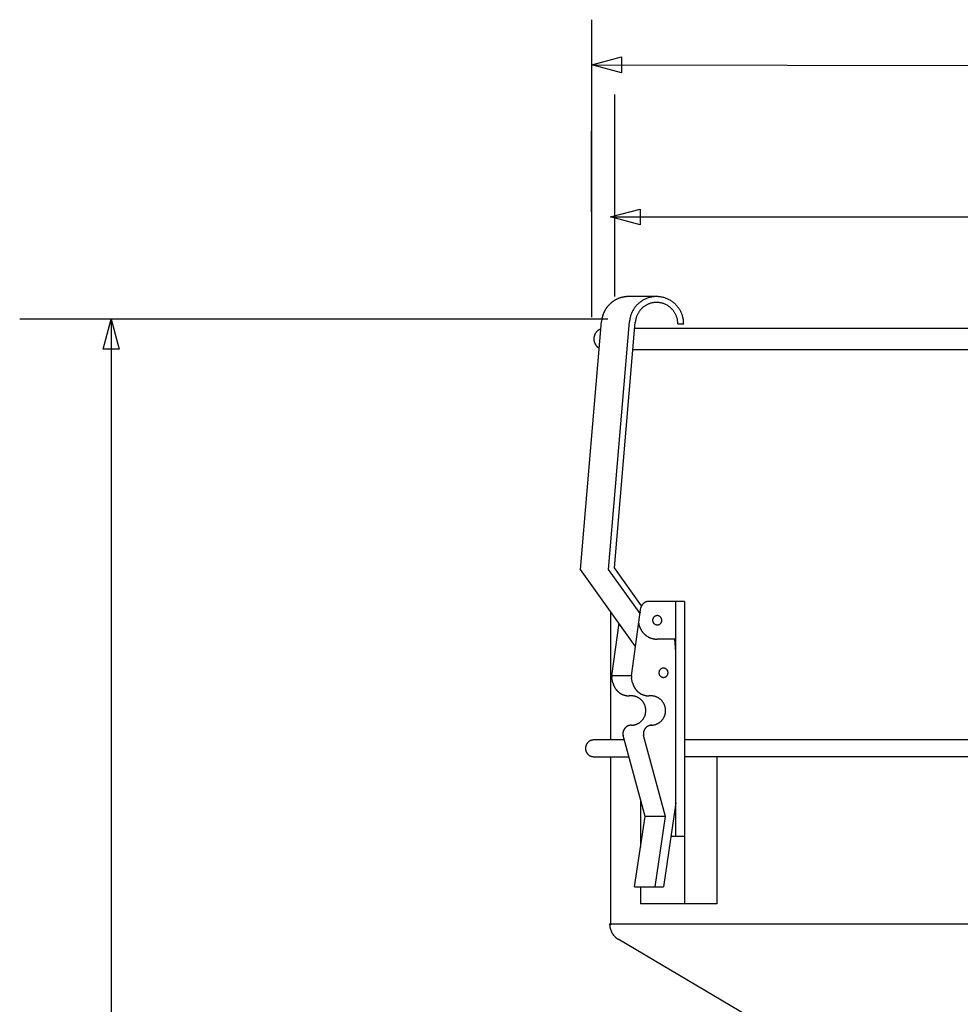
# Model space of a CAD drawing. Extents: x 20 to 2027, y 34 to 1393.
# Drawn here: x 263 to 477, y 594 to 818 of the extents above; entities that cross this region are included whole.
import ezdxf

# ---------------------------------------------------------------- set-up
doc = ezdxf.new("R2010")
doc.units = 0
doc.layers.get('0').update_dxf_attribs({"linetype": 'CONTINUOUS'})
doc.layers.add('寸法', color=1, linetype='CONTINUOUS')

msp = doc.modelspace()

# ---------------------------------------------------------------- linework, layer by layer
at = {"color": 1, "linetype": 'CONTINUOUS'}
for p, q in [((393.33, 774.27), (393.39, 810.99)), ((393.38, 807.66), (687.77, 807.17)), ((398.6, 754.98), (398.6, 800.88)), ((398.6, 755.76), (398.6, 792.48)), ((397.63, 773.07), (681.87, 773.07)), ((284.17, 749.82), (284.17, 276.02))]:
    msp.add_line(p, q, dxfattribs=at)
for p, q in [((408.09, 754.99), (401.73, 754.99)), ((678.47, 747.75), (403.15, 747.75)), ((412.93, 748.79), (414.26, 748.79)), ((402.75, 742.98), (678.87, 742.98)), ((414.41, 685.75), (406.37, 685.75)), ((412.51, 632.33), (412.51, 685.75)), ((414.41, 685.75), (414.41, 617.07)), ((397.64, 683.47), (397.64, 654.27)), ((402.41, 668.81), (404.54, 684.35)), ((397.93, 668.81), (399.57, 680.78)), ((412.51, 677.16), (408.24, 677.16)), ((412.51, 674.3), (412.23, 677.16)), ((402.41, 668.81), (397.93, 668.81)), ((398.17, 667.23), (397.92, 668.34)), ((402.65, 667.23), (402.4, 668.34)), ((402.34, 664.28), (401.87, 664.28)), ((406.82, 664.28), (406.35, 664.28)), ((406.82, 657.61), (407.01, 657.61)), ((400.76, 654.27), (393.85, 654.27)), ((405.49, 636.91), (400.49, 655.26)), ((410.16, 636.91), (405.16, 655.26)), ((667.21, 654.27), (414.41, 654.27)), ((393.85, 650.45), (401.8, 650.45)), ((397.64, 650.45), (397.64, 612.3)), ((667.21, 650.45), (414.41, 650.45)), ((421.8, 650.45), (421.8, 617.07)), ((404.45, 640.73), (404.45, 629.93)), ((412.51, 639.96), (409.67, 620.88)), ((403.1, 620.88), (405.49, 636.91)), ((410.16, 636.91), (405.49, 636.91)), ((407.77, 620.88), (410.16, 636.91)), ((414.41, 632.33), (411.37, 632.33)), ((403.1, 620.88), (409.67, 620.88)), ((404.45, 620.88), (404.45, 617.07)), ((421.8, 617.07), (404.45, 617.07)), ((397.43, 612.51), (682.95, 612.51)), ((468.23, 568.36), (399.38, 608.99))]:
    msp.add_line(p, q)
for points in [[(393.38, 807.66), (400.14, 809.46), (400.14, 805.83)], [(397.63, 773.07), (404.39, 774.88), (404.39, 771.26)], [(284.17, 749.82), (285.98, 743.06), (282.36, 743.06)]]:
    msp.add_lwpolyline(points, close=True, dxfattribs=at)
for points in [[(401.73, 754.99), (401.64, 754.99), (401.55, 754.99), (401.46, 754.98), (401.36, 754.98), (401.27, 754.97), (401.18, 754.96), (401.09, 754.95), (400.99, 754.94), (400.9, 754.93), (400.81, 754.92), (400.72, 754.9), (400.63, 754.89), (400.54, 754.87), (400.45, 754.85), (400.36, 754.83), (400.27, 754.81), (400.18, 754.79), (400.09, 754.76), (400, 754.74), (399.91, 754.71), (399.82, 754.68), (399.73, 754.65), (399.65, 754.62), (399.56, 754.59), (399.47, 754.56), (399.39, 754.52), (399.3, 754.49), (399.22, 754.45), (399.13, 754.41), (399.05, 754.37), (398.97, 754.33), (398.89, 754.29), (398.8, 754.24), (398.72, 754.2), (398.64, 754.15), (398.56, 754.11), (398.48, 754.06), (398.41, 754.01), (398.33, 753.96), (398.25, 753.9), (398.18, 753.85), (398.1, 753.8), (398.03, 753.74), (397.95, 753.69), (397.88, 753.63), (397.81, 753.57), (397.74, 753.51), (397.67, 753.45), (397.6, 753.39), (397.53, 753.32), (397.46, 753.26), (397.4, 753.19), (397.33, 753.13), (397.27, 753.06), (397.2, 752.99), (397.14, 752.92), (397.08, 752.86), (397.02, 752.78), (396.96, 752.71), (396.9, 752.64), (396.85, 752.57), (396.79, 752.49), (396.74, 752.42), (396.68, 752.34), (396.63, 752.27), (396.58, 752.19), (396.53, 752.11), (396.48, 752.03), (396.43, 751.95), (396.39, 751.87), (396.34, 751.79), (396.3, 751.71), (396.25, 751.63), (396.21, 751.54), (396.17, 751.46), (396.13, 751.37), (396.09, 751.29), (396.06, 751.2), (396.02, 751.12), (395.99, 751.03), (395.95, 750.94), (395.92, 750.86), (395.89, 750.77), (395.86, 750.68), (395.84, 750.59), (395.81, 750.5), (395.79, 750.41), (395.76, 750.32), (395.74, 750.23), (395.72, 750.14), (395.7, 750.05), (395.68, 749.96), (395.66, 749.87), (395.65, 749.78), (395.63, 749.68), (395.62, 749.59), (395.61, 749.5), (395.6, 749.41), (395.59, 749.31)], [(414.26, 748.79), (414.25, 748.98), (414.24, 749.17), (414.23, 749.36), (414.21, 749.55), (414.18, 749.74), (414.15, 749.93), (414.11, 750.12), (414.07, 750.3), (414.02, 750.49), (413.96, 750.67), (413.9, 750.85), (413.84, 751.03), (413.77, 751.21), (413.69, 751.39), (413.61, 751.56), (413.52, 751.73), (413.43, 751.9), (413.33, 752.06), (413.22, 752.22), (413.12, 752.38), (413, 752.53), (412.89, 752.68), (412.77, 752.83), (412.64, 752.97), (412.51, 753.11), (412.37, 753.25), (412.23, 753.38), (412.09, 753.51), (411.95, 753.63), (411.8, 753.75), (411.64, 753.86), (411.48, 753.97), (411.32, 754.07), (411.16, 754.17), (410.99, 754.26), (410.82, 754.35), (410.65, 754.43), (410.48, 754.51), (410.3, 754.58), (410.12, 754.64), (409.94, 754.7), (409.76, 754.76), (409.58, 754.81), (409.39, 754.85), (409.2, 754.89), (409.02, 754.92), (408.83, 754.94), (408.64, 754.96), (408.45, 754.98), (408.26, 754.99), (408.07, 754.99), (407.88, 754.99), (407.69, 754.98), (407.5, 754.96), (407.31, 754.94), (407.12, 754.91), (406.93, 754.88), (406.75, 754.84), (406.56, 754.8), (406.38, 754.74), (406.2, 754.69), (406.02, 754.63), (405.84, 754.56), (405.66, 754.49), (405.49, 754.41), (405.32, 754.33), (405.15, 754.24), (404.98, 754.14), (404.82, 754.04), (404.66, 753.94), (404.5, 753.83), (404.35, 753.72), (404.2, 753.6), (404.06, 753.47), (403.91, 753.35), (403.78, 753.22), (403.64, 753.08), (403.51, 752.94), (403.39, 752.79), (403.27, 752.65), (403.15, 752.49), (403.04, 752.34), (402.93, 752.18), (402.83, 752.02), (402.74, 751.85), (402.64, 751.69), (402.56, 751.52), (402.48, 751.34), (402.4, 751.17), (402.33, 750.99), (402.27, 750.81), (402.21, 750.63), (402.15, 750.44), (402.1, 750.26), (402.06, 750.07), (402.03, 749.88), (402, 749.69), (401.97, 749.5), (401.95, 749.31)], [(412.93, 748.79), (412.93, 748.94), (412.92, 749.09), (412.91, 749.24), (412.89, 749.39), (412.87, 749.54), (412.85, 749.68), (412.82, 749.83), (412.78, 749.98), (412.74, 750.12), (412.7, 750.27), (412.65, 750.41), (412.6, 750.55), (412.54, 750.69), (412.48, 750.83), (412.42, 750.96), (412.35, 751.1), (412.28, 751.23), (412.2, 751.36), (412.12, 751.48), (412.03, 751.61), (411.95, 751.73), (411.85, 751.85), (411.76, 751.96), (411.66, 752.07), (411.56, 752.18), (411.45, 752.29), (411.34, 752.39), (411.23, 752.49), (411.12, 752.59), (411, 752.68), (410.88, 752.77), (410.75, 752.85), (410.63, 752.93), (410.5, 753.01), (410.37, 753.08), (410.24, 753.15), (410.1, 753.21), (409.96, 753.27), (409.83, 753.33), (409.69, 753.38), (409.54, 753.43), (409.4, 753.47), (409.26, 753.51), (409.11, 753.54), (408.96, 753.57), (408.82, 753.6), (408.67, 753.62), (408.52, 753.63), (408.37, 753.65), (408.22, 753.65), (408.07, 753.65), (407.92, 753.65), (407.78, 753.64), (407.63, 753.63), (407.48, 753.61), (407.33, 753.59), (407.18, 753.57), (407.04, 753.54), (406.89, 753.5), (406.75, 753.46), (406.6, 753.42), (406.46, 753.37), (406.32, 753.32), (406.19, 753.26), (406.05, 753.2), (405.92, 753.13), (405.78, 753.06), (405.65, 752.99), (405.53, 752.91), (405.4, 752.83), (405.28, 752.74), (405.16, 752.65), (405.04, 752.56), (404.93, 752.47), (404.81, 752.37), (404.71, 752.26), (404.6, 752.15), (404.5, 752.04), (404.4, 751.93), (404.31, 751.82), (404.22, 751.7), (404.13, 751.57), (404.04, 751.45), (403.96, 751.32), (403.89, 751.19), (403.82, 751.06), (403.75, 750.93), (403.69, 750.79), (403.63, 750.65), (403.57, 750.52), (403.52, 750.37), (403.47, 750.23), (403.43, 750.09), (403.39, 749.94), (403.36, 749.8), (403.33, 749.65), (403.31, 749.5), (403.29, 749.35), (403.27, 749.2)], [(403.33, 675.52), (390.83, 692.99), (395.59, 749.31)], [(404.35, 682.98), (397.19, 692.99), (401.95, 749.31)], [(395.45, 747.62), (395.4, 747.6), (395.34, 747.58), (395.29, 747.56), (395.24, 747.54), (395.19, 747.51), (395.14, 747.49), (395.09, 747.46), (395.05, 747.44), (395, 747.41), (394.95, 747.38), (394.9, 747.35), (394.86, 747.32), (394.81, 747.29), (394.77, 747.25), (394.73, 747.22), (394.68, 747.18), (394.64, 747.15), (394.6, 747.11), (394.56, 747.07), (394.52, 747.03), (394.48, 746.99), (394.45, 746.95), (394.41, 746.91), (394.37, 746.86), (394.34, 746.82), (394.31, 746.78), (394.27, 746.73), (394.24, 746.68), (394.21, 746.64), (394.18, 746.59), (394.16, 746.54), (394.13, 746.49), (394.1, 746.44), (394.08, 746.39), (394.05, 746.34), (394.03, 746.29), (394.01, 746.24), (393.99, 746.19), (393.97, 746.14), (393.96, 746.08), (393.94, 746.03), (393.93, 745.98), (393.91, 745.92), (393.9, 745.87), (393.89, 745.81), (393.88, 745.76), (393.87, 745.7), (393.86, 745.65), (393.86, 745.59), (393.85, 745.54), (393.85, 745.48), (393.85, 745.43), (393.85, 745.37), (393.85, 745.32), (393.85, 745.26), (393.85, 745.2), (393.85, 745.15), (393.86, 745.09), (393.87, 745.04), (393.88, 744.98), (393.89, 744.93), (393.9, 744.87), (393.91, 744.82), (393.92, 744.76), (393.94, 744.71), (393.95, 744.66), (393.97, 744.6), (393.99, 744.55), (394.01, 744.5), (394.03, 744.45), (394.05, 744.4), (394.07, 744.35), (394.1, 744.3), (394.12, 744.25), (394.15, 744.2), (394.18, 744.15), (394.2, 744.1), (394.23, 744.05), (394.27, 744.01), (394.3, 743.96), (394.33, 743.92), (394.36, 743.87), (394.4, 743.83), (394.44, 743.79), (394.47, 743.75), (394.51, 743.71), (394.55, 743.67), (394.59, 743.63), (394.63, 743.59), (394.67, 743.55), (394.71, 743.52), (394.76, 743.48), (394.8, 743.45), (394.85, 743.42), (394.89, 743.39), (394.94, 743.35), (394.99, 743.33), (395.03, 743.3), (395.08, 743.27)], [(404.71, 684.76), (398.55, 693.37), (403.27, 749.2)], [(406.37, 685.75), (406.34, 685.75), (406.32, 685.74), (406.29, 685.74), (406.27, 685.74), (406.24, 685.74), (406.22, 685.74), (406.19, 685.74), (406.17, 685.73), (406.14, 685.73), (406.12, 685.73), (406.09, 685.73), (406.07, 685.72), (406.04, 685.72), (406.02, 685.71), (406, 685.71), (405.97, 685.7), (405.95, 685.7), (405.92, 685.69), (405.9, 685.69), (405.87, 685.68), (405.85, 685.67), (405.83, 685.67), (405.8, 685.66), (405.78, 685.65), (405.76, 685.64), (405.73, 685.64), (405.71, 685.63), (405.69, 685.62), (405.66, 685.61), (405.64, 685.6), (405.62, 685.59), (405.59, 685.58), (405.57, 685.57), (405.55, 685.56), (405.53, 685.55), (405.5, 685.54), (405.48, 685.52), (405.46, 685.51), (405.44, 685.5), (405.42, 685.49), (405.39, 685.48), (405.37, 685.46), (405.35, 685.45), (405.33, 685.44), (405.31, 685.42), (405.29, 685.41), (405.27, 685.39), (405.25, 685.38), (405.23, 685.36), (405.21, 685.35), (405.19, 685.33), (405.17, 685.32), (405.15, 685.3), (405.13, 685.29), (405.11, 685.27), (405.09, 685.25), (405.08, 685.24), (405.06, 685.22), (405.04, 685.2), (405.02, 685.18), (405.01, 685.17), (404.99, 685.15), (404.97, 685.13), (404.95, 685.11), (404.94, 685.09), (404.92, 685.07), (404.91, 685.05), (404.89, 685.03), (404.87, 685.01), (404.86, 684.99), (404.84, 684.97), (404.83, 684.95), (404.82, 684.93), (404.8, 684.91), (404.79, 684.89), (404.77, 684.87), (404.76, 684.85), (404.75, 684.83), (404.73, 684.81), (404.72, 684.79), (404.71, 684.76), (404.7, 684.74), (404.69, 684.72), (404.67, 684.7), (404.66, 684.68), (404.65, 684.65), (404.64, 684.63), (404.63, 684.61), (404.62, 684.58), (404.61, 684.56), (404.6, 684.54), (404.59, 684.51), (404.59, 684.49), (404.58, 684.47), (404.57, 684.44), (404.56, 684.42), (404.55, 684.4), (404.55, 684.37), (404.54, 684.35)], [(404.4, 683.31), (404.4, 683.31), (404.39, 683.3), (404.39, 683.3), (404.39, 683.3), (404.39, 683.3), (404.39, 683.3), (404.39, 683.29), (404.39, 683.29), (404.39, 683.29), (404.39, 683.29), (404.38, 683.28), (404.38, 683.28), (404.38, 683.28), (404.38, 683.28), (404.38, 683.27), (404.38, 683.27), (404.38, 683.27), (404.38, 683.27), (404.38, 683.26), (404.37, 683.26), (404.37, 683.26), (404.37, 683.26), (404.37, 683.25), (404.37, 683.25), (404.37, 683.25), (404.37, 683.25), (404.37, 683.24), (404.37, 683.24), (404.36, 683.24), (404.36, 683.24), (404.36, 683.23), (404.36, 683.23), (404.36, 683.23), (404.36, 683.23), (404.36, 683.22), (404.36, 683.22), (404.36, 683.22), (404.35, 683.22), (404.35, 683.21), (404.35, 683.21), (404.35, 683.21), (404.35, 683.21), (404.35, 683.2), (404.35, 683.2), (404.35, 683.2), (404.35, 683.2), (404.34, 683.19), (404.34, 683.19), (404.34, 683.19), (404.34, 683.19), (404.34, 683.18), (404.34, 683.18), (404.34, 683.18), (404.34, 683.18), (404.34, 683.17), (404.33, 683.17), (404.33, 683.17), (404.33, 683.17), (404.33, 683.16), (404.33, 683.16), (404.33, 683.16), (404.33, 683.16), (404.33, 683.15), (404.33, 683.15), (404.32, 683.15), (404.32, 683.15), (404.32, 683.14), (404.32, 683.14), (404.32, 683.14), (404.32, 683.14), (404.32, 683.13), (404.32, 683.13), (404.32, 683.13), (404.32, 683.13), (404.31, 683.12), (404.31, 683.12), (404.31, 683.12), (404.31, 683.12), (404.31, 683.11), (404.31, 683.11), (404.31, 683.11), (404.31, 683.11), (404.31, 683.1), (404.3, 683.1), (404.3, 683.1), (404.3, 683.1), (404.3, 683.09), (404.3, 683.09), (404.3, 683.09), (404.3, 683.09), (404.3, 683.08), (404.3, 683.08), (404.3, 683.08), (404.29, 683.08), (404.29, 683.07), (404.29, 683.07), (404.29, 683.07), (404.29, 683.07), (404.29, 683.06)], [(404.04, 680.71), (404.05, 680.65), (404.06, 680.59), (404.08, 680.54), (404.09, 680.48), (404.1, 680.42), (404.12, 680.36), (404.13, 680.3), (404.15, 680.24), (404.17, 680.18), (404.19, 680.13), (404.21, 680.07), (404.23, 680.01), (404.25, 679.95), (404.27, 679.9), (404.29, 679.84), (404.31, 679.79), (404.34, 679.73), (404.36, 679.67), (404.39, 679.62), (404.41, 679.56), (404.44, 679.51), (404.47, 679.46), (404.5, 679.4), (404.52, 679.35), (404.55, 679.3), (404.58, 679.25), (404.62, 679.19), (404.65, 679.14), (404.68, 679.09), (404.71, 679.04), (404.75, 678.99), (404.78, 678.94), (404.82, 678.89), (404.86, 678.84), (404.89, 678.8), (404.93, 678.75), (404.97, 678.7), (405.01, 678.66), (405.05, 678.61), (405.09, 678.57), (405.13, 678.52), (405.17, 678.48), (405.21, 678.43), (405.25, 678.39), (405.3, 678.35), (405.34, 678.31), (405.39, 678.27), (405.43, 678.23), (405.48, 678.19), (405.52, 678.15), (405.57, 678.11), (405.62, 678.07), (405.66, 678.03), (405.71, 678), (405.76, 677.96), (405.81, 677.93), (405.86, 677.89), (405.91, 677.86), (405.96, 677.83), (406.01, 677.79), (406.06, 677.76), (406.12, 677.73), (406.17, 677.7), (406.22, 677.67), (406.27, 677.65), (406.33, 677.62), (406.38, 677.59), (406.44, 677.56), (406.49, 677.54), (406.55, 677.52), (406.6, 677.49), (406.66, 677.47), (406.71, 677.45), (406.77, 677.42), (406.83, 677.4), (406.88, 677.38), (406.94, 677.37), (407, 677.35), (407.06, 677.33), (407.11, 677.31), (407.17, 677.3), (407.23, 677.28), (407.29, 677.27), (407.35, 677.26), (407.41, 677.24), (407.47, 677.23), (407.52, 677.22), (407.58, 677.21), (407.64, 677.2), (407.7, 677.19), (407.76, 677.19), (407.82, 677.18), (407.88, 677.18), (407.94, 677.17), (408, 677.17), (408.06, 677.16), (408.12, 677.16), (408.18, 677.16), (408.24, 677.16)], [(397.93, 668.81), (397.92, 668.81), (397.92, 668.8), (397.92, 668.8), (397.92, 668.79), (397.92, 668.79), (397.92, 668.78), (397.92, 668.78), (397.92, 668.77), (397.92, 668.77), (397.91, 668.76), (397.91, 668.76), (397.91, 668.75), (397.91, 668.75), (397.91, 668.74), (397.91, 668.74), (397.91, 668.73), (397.91, 668.73), (397.91, 668.73), (397.91, 668.72), (397.9, 668.72), (397.9, 668.71), (397.9, 668.71), (397.9, 668.7), (397.9, 668.7), (397.9, 668.69), (397.9, 668.69), (397.9, 668.68), (397.9, 668.68), (397.9, 668.67), (397.9, 668.67), (397.9, 668.66), (397.9, 668.66), (397.9, 668.65), (397.9, 668.65), (397.9, 668.64), (397.89, 668.64), (397.89, 668.63), (397.89, 668.63), (397.89, 668.63), (397.89, 668.62), (397.89, 668.62), (397.89, 668.61), (397.89, 668.61), (397.89, 668.6), (397.89, 668.6), (397.89, 668.59), (397.89, 668.59), (397.89, 668.58), (397.89, 668.58), (397.89, 668.57), (397.89, 668.57), (397.89, 668.56), (397.89, 668.56), (397.89, 668.55), (397.89, 668.55), (397.89, 668.54), (397.89, 668.54), (397.89, 668.53), (397.89, 668.53), (397.89, 668.52), (397.89, 668.52), (397.89, 668.51), (397.89, 668.51), (397.89, 668.5), (397.89, 668.5), (397.89, 668.5), (397.89, 668.49), (397.89, 668.49), (397.89, 668.48), (397.89, 668.48), (397.89, 668.47), (397.9, 668.47), (397.9, 668.46), (397.9, 668.46), (397.9, 668.45), (397.9, 668.45), (397.9, 668.44), (397.9, 668.44), (397.9, 668.43), (397.9, 668.43), (397.9, 668.42), (397.9, 668.42), (397.9, 668.41), (397.9, 668.41), (397.9, 668.4), (397.9, 668.4), (397.9, 668.39), (397.91, 668.39), (397.91, 668.39), (397.91, 668.38), (397.91, 668.38), (397.91, 668.37), (397.91, 668.37), (397.91, 668.36), (397.91, 668.36), (397.91, 668.35), (397.91, 668.35), (397.91, 668.34), (397.92, 668.34)], [(402.41, 668.81), (402.41, 668.81), (402.41, 668.8), (402.4, 668.8), (402.4, 668.79), (402.4, 668.79), (402.4, 668.78), (402.4, 668.78), (402.4, 668.77), (402.4, 668.77), (402.4, 668.76), (402.4, 668.76), (402.39, 668.75), (402.39, 668.75), (402.39, 668.74), (402.39, 668.74), (402.39, 668.73), (402.39, 668.73), (402.39, 668.73), (402.39, 668.72), (402.39, 668.72), (402.39, 668.71), (402.39, 668.71), (402.38, 668.7), (402.38, 668.7), (402.38, 668.69), (402.38, 668.69), (402.38, 668.68), (402.38, 668.68), (402.38, 668.67), (402.38, 668.67), (402.38, 668.66), (402.38, 668.66), (402.38, 668.65), (402.38, 668.65), (402.38, 668.64), (402.38, 668.64), (402.38, 668.63), (402.38, 668.63), (402.38, 668.63), (402.38, 668.62), (402.38, 668.62), (402.37, 668.61), (402.37, 668.61), (402.37, 668.6), (402.37, 668.6), (402.37, 668.59), (402.37, 668.59), (402.37, 668.58), (402.37, 668.58), (402.37, 668.57), (402.37, 668.57), (402.37, 668.56), (402.37, 668.56), (402.37, 668.55), (402.37, 668.55), (402.37, 668.54), (402.37, 668.54), (402.37, 668.53), (402.37, 668.53), (402.37, 668.52), (402.37, 668.52), (402.37, 668.51), (402.37, 668.51), (402.37, 668.5), (402.37, 668.5), (402.38, 668.5), (402.38, 668.49), (402.38, 668.49), (402.38, 668.48), (402.38, 668.48), (402.38, 668.47), (402.38, 668.47), (402.38, 668.46), (402.38, 668.46), (402.38, 668.45), (402.38, 668.45), (402.38, 668.44), (402.38, 668.44), (402.38, 668.43), (402.38, 668.43), (402.38, 668.42), (402.38, 668.42), (402.38, 668.41), (402.38, 668.41), (402.39, 668.4), (402.39, 668.4), (402.39, 668.39), (402.39, 668.39), (402.39, 668.39), (402.39, 668.38), (402.39, 668.38), (402.39, 668.37), (402.39, 668.37), (402.39, 668.36), (402.39, 668.36), (402.39, 668.35), (402.4, 668.35), (402.4, 668.34), (402.4, 668.34)], [(398.17, 667.23), (398.18, 667.18), (398.2, 667.13), (398.21, 667.08), (398.22, 667.03), (398.24, 666.98), (398.25, 666.93), (398.27, 666.88), (398.29, 666.83), (398.3, 666.79), (398.32, 666.74), (398.34, 666.69), (398.36, 666.64), (398.38, 666.59), (398.4, 666.55), (398.42, 666.5), (398.44, 666.45), (398.47, 666.41), (398.49, 666.36), (398.51, 666.31), (398.54, 666.27), (398.56, 666.22), (398.59, 666.18), (398.61, 666.13), (398.64, 666.09), (398.67, 666.05), (398.7, 666), (398.73, 665.96), (398.75, 665.92), (398.78, 665.87), (398.81, 665.83), (398.85, 665.79), (398.88, 665.75), (398.91, 665.71), (398.94, 665.67), (398.97, 665.63), (399.01, 665.59), (399.04, 665.55), (399.08, 665.51), (399.11, 665.48), (399.15, 665.44), (399.18, 665.4), (399.22, 665.37), (399.26, 665.33), (399.29, 665.29), (399.33, 665.26), (399.37, 665.23), (399.41, 665.19), (399.45, 665.16), (399.49, 665.13), (399.53, 665.09), (399.57, 665.06), (399.61, 665.03), (399.65, 665), (399.69, 664.97), (399.74, 664.94), (399.78, 664.91), (399.82, 664.88), (399.87, 664.86), (399.91, 664.83), (399.95, 664.8), (400, 664.78), (400.04, 664.75), (400.09, 664.73), (400.13, 664.7), (400.18, 664.68), (400.23, 664.66), (400.27, 664.64), (400.32, 664.61), (400.37, 664.59), (400.41, 664.57), (400.46, 664.55), (400.51, 664.54), (400.56, 664.52), (400.61, 664.5), (400.65, 664.48), (400.7, 664.47), (400.75, 664.45), (400.8, 664.44), (400.85, 664.42), (400.9, 664.41), (400.95, 664.4), (401, 664.38), (401.05, 664.37), (401.1, 664.36), (401.15, 664.35), (401.2, 664.34), (401.25, 664.33), (401.3, 664.33), (401.35, 664.32), (401.4, 664.31), (401.46, 664.31), (401.51, 664.3), (401.56, 664.3), (401.61, 664.29), (401.66, 664.29), (401.71, 664.29), (401.76, 664.28), (401.81, 664.28), (401.87, 664.28)], [(402.65, 667.23), (402.67, 667.18), (402.68, 667.13), (402.69, 667.08), (402.71, 667.03), (402.72, 666.98), (402.74, 666.93), (402.75, 666.88), (402.77, 666.83), (402.79, 666.79), (402.81, 666.74), (402.82, 666.69), (402.84, 666.64), (402.86, 666.59), (402.88, 666.55), (402.9, 666.5), (402.93, 666.45), (402.95, 666.41), (402.97, 666.36), (403, 666.31), (403.02, 666.27), (403.05, 666.22), (403.07, 666.18), (403.1, 666.13), (403.12, 666.09), (403.15, 666.05), (403.18, 666), (403.21, 665.96), (403.24, 665.92), (403.27, 665.87), (403.3, 665.83), (403.33, 665.79), (403.36, 665.75), (403.39, 665.71), (403.42, 665.67), (403.46, 665.63), (403.49, 665.59), (403.52, 665.55), (403.56, 665.51), (403.59, 665.48), (403.63, 665.44), (403.66, 665.4), (403.7, 665.37), (403.74, 665.33), (403.78, 665.29), (403.81, 665.26), (403.85, 665.23), (403.89, 665.19), (403.93, 665.16), (403.97, 665.13), (404.01, 665.09), (404.05, 665.06), (404.09, 665.03), (404.13, 665), (404.18, 664.97), (404.22, 664.94), (404.26, 664.91), (404.3, 664.88), (404.35, 664.86), (404.39, 664.83), (404.44, 664.8), (404.48, 664.78), (404.53, 664.75), (404.57, 664.73), (404.62, 664.7), (404.66, 664.68), (404.71, 664.66), (404.75, 664.64), (404.8, 664.61), (404.85, 664.59), (404.9, 664.57), (404.94, 664.55), (404.99, 664.54), (405.04, 664.52), (405.09, 664.5), (405.14, 664.48), (405.19, 664.47), (405.23, 664.45), (405.28, 664.44), (405.33, 664.42), (405.38, 664.41), (405.43, 664.4), (405.48, 664.38), (405.53, 664.37), (405.58, 664.36), (405.63, 664.35), (405.68, 664.34), (405.73, 664.33), (405.78, 664.33), (405.84, 664.32), (405.89, 664.31), (405.94, 664.31), (405.99, 664.3), (406.04, 664.3), (406.09, 664.29), (406.14, 664.29), (406.19, 664.29), (406.25, 664.28), (406.3, 664.28), (406.35, 664.28)], [(402.34, 657.61), (402.45, 657.61), (402.55, 657.61), (402.66, 657.62), (402.76, 657.63), (402.86, 657.65), (402.97, 657.67), (403.07, 657.69), (403.17, 657.71), (403.27, 657.74), (403.38, 657.77), (403.47, 657.81), (403.57, 657.84), (403.67, 657.89), (403.77, 657.93), (403.86, 657.98), (403.95, 658.03), (404.04, 658.08), (404.13, 658.14), (404.22, 658.19), (404.31, 658.26), (404.39, 658.32), (404.47, 658.39), (404.55, 658.46), (404.63, 658.53), (404.7, 658.6), (404.78, 658.68), (404.85, 658.76), (404.92, 658.84), (404.98, 658.92), (405.04, 659.01), (405.1, 659.09), (405.16, 659.18), (405.21, 659.27), (405.26, 659.37), (405.31, 659.46), (405.36, 659.56), (405.4, 659.65), (405.44, 659.75), (405.48, 659.85), (405.51, 659.95), (405.54, 660.05), (405.56, 660.16), (405.59, 660.26), (405.61, 660.36), (405.62, 660.47), (405.64, 660.57), (405.65, 660.68), (405.65, 660.79), (405.66, 660.89), (405.66, 661), (405.65, 661.1), (405.65, 661.21), (405.64, 661.31), (405.62, 661.42), (405.61, 661.52), (405.59, 661.63), (405.56, 661.73), (405.54, 661.83), (405.51, 661.94), (405.48, 662.04), (405.44, 662.14), (405.4, 662.23), (405.36, 662.33), (405.31, 662.43), (405.26, 662.52), (405.21, 662.61), (405.16, 662.7), (405.1, 662.79), (405.04, 662.88), (404.98, 662.97), (404.92, 663.05), (404.85, 663.13), (404.78, 663.21), (404.7, 663.29), (404.63, 663.36), (404.55, 663.43), (404.47, 663.5), (404.39, 663.57), (404.31, 663.63), (404.22, 663.69), (404.13, 663.75), (404.04, 663.81), (403.95, 663.86), (403.86, 663.91), (403.77, 663.96), (403.67, 664), (403.57, 664.04), (403.47, 664.08), (403.38, 664.12), (403.27, 664.15), (403.17, 664.18), (403.07, 664.2), (402.97, 664.22), (402.86, 664.24), (402.76, 664.26), (402.66, 664.27), (402.55, 664.28), (402.45, 664.28), (402.34, 664.28)], [(406.82, 657.61), (406.93, 657.61), (407.03, 657.61), (407.14, 657.62), (407.24, 657.63), (407.35, 657.65), (407.45, 657.67), (407.55, 657.69), (407.66, 657.71), (407.76, 657.74), (407.86, 657.77), (407.96, 657.81), (408.06, 657.84), (408.15, 657.89), (408.25, 657.93), (408.34, 657.98), (408.44, 658.03), (408.53, 658.08), (408.62, 658.14), (408.7, 658.19), (408.79, 658.26), (408.87, 658.32), (408.95, 658.39), (409.03, 658.46), (409.11, 658.53), (409.19, 658.6), (409.26, 658.68), (409.33, 658.76), (409.4, 658.84), (409.46, 658.92), (409.53, 659.01), (409.58, 659.09), (409.64, 659.18), (409.7, 659.27), (409.75, 659.37), (409.8, 659.46), (409.84, 659.56), (409.88, 659.65), (409.92, 659.75), (409.96, 659.85), (409.99, 659.95), (410.02, 660.05), (410.05, 660.16), (410.07, 660.26), (410.09, 660.36), (410.11, 660.47), (410.12, 660.57), (410.13, 660.68), (410.14, 660.79), (410.14, 660.89), (410.14, 661), (410.14, 661.1), (410.13, 661.21), (410.12, 661.31), (410.11, 661.42), (410.09, 661.52), (410.07, 661.63), (410.05, 661.73), (410.02, 661.83), (409.99, 661.94), (409.96, 662.04), (409.92, 662.14), (409.88, 662.23), (409.84, 662.33), (409.8, 662.43), (409.75, 662.52), (409.7, 662.61), (409.64, 662.7), (409.58, 662.79), (409.53, 662.88), (409.46, 662.97), (409.4, 663.05), (409.33, 663.13), (409.26, 663.21), (409.19, 663.29), (409.11, 663.36), (409.03, 663.43), (408.95, 663.5), (408.87, 663.57), (408.79, 663.63), (408.7, 663.69), (408.62, 663.75), (408.53, 663.81), (408.44, 663.86), (408.34, 663.91), (408.25, 663.96), (408.15, 664), (408.06, 664.04), (407.96, 664.08), (407.86, 664.12), (407.76, 664.15), (407.66, 664.18), (407.55, 664.2), (407.45, 664.22), (407.35, 664.24), (407.24, 664.26), (407.14, 664.27), (407.03, 664.28), (406.93, 664.28), (406.82, 664.28)], [(402.34, 657.61), (402.31, 657.61), (402.27, 657.6), (402.24, 657.6), (402.2, 657.6), (402.17, 657.6), (402.13, 657.59), (402.1, 657.59), (402.06, 657.59), (402.03, 657.58), (402, 657.57), (401.96, 657.57), (401.93, 657.56), (401.9, 657.55), (401.86, 657.54), (401.83, 657.54), (401.8, 657.53), (401.76, 657.52), (401.73, 657.5), (401.7, 657.49), (401.67, 657.48), (401.63, 657.47), (401.6, 657.45), (401.57, 657.44), (401.54, 657.43), (401.51, 657.41), (401.48, 657.4), (401.45, 657.38), (401.42, 657.36), (401.39, 657.35), (401.36, 657.33), (401.33, 657.31), (401.3, 657.29), (401.27, 657.27), (401.24, 657.25), (401.21, 657.23), (401.19, 657.21), (401.16, 657.19), (401.13, 657.17), (401.1, 657.15), (401.08, 657.12), (401.05, 657.1), (401.03, 657.08), (401, 657.05), (400.98, 657.03), (400.96, 657), (400.93, 656.98), (400.91, 656.95), (400.89, 656.92), (400.87, 656.9), (400.84, 656.87), (400.82, 656.84), (400.8, 656.81), (400.78, 656.79), (400.76, 656.76), (400.74, 656.73), (400.73, 656.7), (400.71, 656.67), (400.69, 656.64), (400.67, 656.61), (400.66, 656.58), (400.64, 656.55), (400.63, 656.52), (400.61, 656.48), (400.6, 656.45), (400.59, 656.42), (400.57, 656.39), (400.56, 656.36), (400.55, 656.32), (400.54, 656.29), (400.53, 656.26), (400.52, 656.22), (400.51, 656.19), (400.5, 656.16), (400.49, 656.12), (400.48, 656.09), (400.48, 656.06), (400.47, 656.02), (400.47, 655.99), (400.46, 655.95), (400.46, 655.92), (400.45, 655.88), (400.45, 655.85), (400.45, 655.82), (400.45, 655.78), (400.44, 655.75), (400.44, 655.71), (400.44, 655.68), (400.44, 655.64), (400.45, 655.61), (400.45, 655.57), (400.45, 655.54), (400.45, 655.5), (400.46, 655.47), (400.46, 655.43), (400.47, 655.4), (400.47, 655.37), (400.48, 655.33), (400.49, 655.3), (400.49, 655.26)], [(407.01, 657.61), (406.97, 657.61), (406.94, 657.6), (406.9, 657.6), (406.87, 657.6), (406.84, 657.6), (406.8, 657.59), (406.77, 657.59), (406.73, 657.59), (406.7, 657.58), (406.66, 657.57), (406.63, 657.57), (406.6, 657.56), (406.56, 657.55), (406.53, 657.54), (406.5, 657.54), (406.46, 657.53), (406.43, 657.52), (406.4, 657.5), (406.37, 657.49), (406.33, 657.48), (406.3, 657.47), (406.27, 657.45), (406.24, 657.44), (406.21, 657.43), (406.17, 657.41), (406.14, 657.4), (406.11, 657.38), (406.08, 657.36), (406.05, 657.35), (406.02, 657.33), (405.99, 657.31), (405.97, 657.29), (405.94, 657.27), (405.91, 657.25), (405.88, 657.23), (405.85, 657.21), (405.83, 657.19), (405.8, 657.17), (405.77, 657.15), (405.75, 657.12), (405.72, 657.1), (405.7, 657.08), (405.67, 657.05), (405.65, 657.03), (405.62, 657), (405.6, 656.98), (405.58, 656.95), (405.55, 656.92), (405.53, 656.9), (405.51, 656.87), (405.49, 656.84), (405.47, 656.81), (405.45, 656.79), (405.43, 656.76), (405.41, 656.73), (405.39, 656.7), (405.38, 656.67), (405.36, 656.64), (405.34, 656.61), (405.33, 656.58), (405.31, 656.55), (405.29, 656.52), (405.28, 656.48), (405.27, 656.45), (405.25, 656.42), (405.24, 656.39), (405.23, 656.36), (405.22, 656.32), (405.2, 656.29), (405.19, 656.26), (405.18, 656.22), (405.18, 656.19), (405.17, 656.16), (405.16, 656.12), (405.15, 656.09), (405.14, 656.06), (405.14, 656.02), (405.13, 655.99), (405.13, 655.95), (405.12, 655.92), (405.12, 655.88), (405.12, 655.85), (405.11, 655.82), (405.11, 655.78), (405.11, 655.75), (405.11, 655.71), (405.11, 655.68), (405.11, 655.64), (405.11, 655.61), (405.11, 655.57), (405.12, 655.54), (405.12, 655.5), (405.12, 655.47), (405.13, 655.43), (405.13, 655.4), (405.14, 655.37), (405.15, 655.33), (405.15, 655.3), (405.16, 655.26)], [(393.85, 654.27), (393.79, 654.27), (393.73, 654.26), (393.67, 654.26), (393.61, 654.25), (393.55, 654.24), (393.49, 654.23), (393.43, 654.22), (393.37, 654.21), (393.31, 654.19), (393.25, 654.17), (393.2, 654.15), (393.14, 654.13), (393.09, 654.11), (393.03, 654.08), (392.98, 654.05), (392.92, 654.03), (392.87, 654), (392.82, 653.96), (392.77, 653.93), (392.72, 653.9), (392.67, 653.86), (392.63, 653.82), (392.58, 653.78), (392.54, 653.74), (392.49, 653.7), (392.45, 653.65), (392.41, 653.61), (392.37, 653.56), (392.34, 653.51), (392.3, 653.47), (392.27, 653.42), (392.23, 653.36), (392.2, 653.31), (392.17, 653.26), (392.15, 653.21), (392.12, 653.15), (392.1, 653.1), (392.07, 653.04), (392.05, 652.98), (392.03, 652.93), (392.02, 652.87), (392, 652.81), (391.99, 652.75), (391.98, 652.69), (391.97, 652.63), (391.96, 652.57), (391.95, 652.51), (391.95, 652.45), (391.95, 652.39), (391.95, 652.33), (391.95, 652.27), (391.95, 652.21), (391.96, 652.15), (391.97, 652.09), (391.98, 652.03), (391.99, 651.97), (392, 651.91), (392.02, 651.85), (392.03, 651.79), (392.05, 651.74), (392.07, 651.68), (392.1, 651.62), (392.12, 651.57), (392.15, 651.51), (392.17, 651.46), (392.2, 651.41), (392.23, 651.35), (392.27, 651.3), (392.3, 651.25), (392.34, 651.2), (392.37, 651.16), (392.41, 651.11), (392.45, 651.06), (392.49, 651.02), (392.54, 650.98), (392.58, 650.94), (392.63, 650.9), (392.67, 650.86), (392.72, 650.82), (392.77, 650.79), (392.82, 650.75), (392.87, 650.72), (392.92, 650.69), (392.98, 650.66), (393.03, 650.64), (393.09, 650.61), (393.14, 650.59), (393.2, 650.57), (393.25, 650.55), (393.31, 650.53), (393.37, 650.51), (393.43, 650.5), (393.49, 650.49), (393.55, 650.48), (393.61, 650.47), (393.67, 650.46), (393.73, 650.46), (393.79, 650.45), (393.85, 650.45)], [(397.43, 612.51), (397.43, 612.47), (397.44, 612.42), (397.44, 612.38), (397.44, 612.34), (397.44, 612.29), (397.44, 612.25), (397.45, 612.21), (397.45, 612.16), (397.45, 612.12), (397.46, 612.08), (397.46, 612.03), (397.47, 611.99), (397.47, 611.95), (397.48, 611.91), (397.48, 611.86), (397.49, 611.82), (397.5, 611.78), (397.51, 611.74), (397.51, 611.69), (397.52, 611.65), (397.53, 611.61), (397.54, 611.57), (397.55, 611.53), (397.56, 611.48), (397.57, 611.44), (397.58, 611.4), (397.59, 611.36), (397.6, 611.32), (397.62, 611.28), (397.63, 611.23), (397.64, 611.19), (397.66, 611.15), (397.67, 611.11), (397.68, 611.07), (397.7, 611.03), (397.71, 610.99), (397.73, 610.95), (397.75, 610.91), (397.76, 610.87), (397.78, 610.83), (397.8, 610.79), (397.81, 610.76), (397.83, 610.72), (397.85, 610.68), (397.87, 610.64), (397.89, 610.6), (397.91, 610.56), (397.93, 610.53), (397.95, 610.49), (397.97, 610.45), (397.99, 610.41), (398.01, 610.38), (398.03, 610.34), (398.05, 610.3), (398.08, 610.27), (398.1, 610.23), (398.12, 610.2), (398.15, 610.16), (398.17, 610.13), (398.19, 610.09), (398.22, 610.06), (398.24, 610.02), (398.27, 609.99), (398.29, 609.96), (398.32, 609.92), (398.35, 609.89), (398.37, 609.86), (398.4, 609.83), (398.43, 609.79), (398.46, 609.76), (398.48, 609.73), (398.51, 609.7), (398.54, 609.67), (398.57, 609.64), (398.6, 609.61), (398.63, 609.58), (398.66, 609.55), (398.69, 609.52), (398.72, 609.49), (398.75, 609.46), (398.78, 609.43), (398.81, 609.41), (398.84, 609.38), (398.87, 609.35), (398.91, 609.33), (398.94, 609.3), (398.97, 609.27), (399, 609.25), (399.04, 609.22), (399.07, 609.2), (399.1, 609.17), (399.14, 609.15), (399.17, 609.13), (399.21, 609.1), (399.24, 609.08), (399.28, 609.06), (399.31, 609.04), (399.35, 609.02), (399.38, 608.99)]]:
    msp.add_lwpolyline(points)
for points in [[(409.29, 681.45), (409.28, 681.52), (409.28, 681.59), (409.27, 681.65), (409.25, 681.72), (409.23, 681.78), (409.21, 681.84), (409.19, 681.9), (409.16, 681.96), (409.12, 682.02), (409.08, 682.07), (409.04, 682.13), (409, 682.18), (408.95, 682.22), (408.9, 682.27), (408.85, 682.31), (408.79, 682.34), (408.74, 682.38), (408.68, 682.41), (408.62, 682.43), (408.55, 682.45), (408.49, 682.47), (408.43, 682.49), (408.36, 682.5), (408.29, 682.5), (408.23, 682.5), (408.16, 682.5), (408.1, 682.49), (408.03, 682.48), (407.97, 682.46), (407.9, 682.44), (407.84, 682.42), (407.78, 682.39), (407.72, 682.36), (407.67, 682.33), (407.61, 682.29), (407.56, 682.25), (407.51, 682.2), (407.47, 682.15), (407.42, 682.1), (407.38, 682.05), (407.35, 681.99), (407.32, 681.93), (407.29, 681.87), (407.26, 681.81), (407.24, 681.75), (407.23, 681.68), (407.21, 681.62), (407.21, 681.55), (407.2, 681.49), (407.2, 681.42), (407.21, 681.35), (407.21, 681.29), (407.23, 681.22), (407.24, 681.16), (407.26, 681.09), (407.29, 681.03), (407.32, 680.97), (407.35, 680.91), (407.38, 680.86), (407.42, 680.8), (407.47, 680.75), (407.51, 680.7), (407.56, 680.66), (407.61, 680.62), (407.67, 680.58), (407.72, 680.54), (407.78, 680.51), (407.84, 680.48), (407.9, 680.46), (407.97, 680.44), (408.03, 680.43), (408.1, 680.41), (408.16, 680.41), (408.23, 680.4), (408.29, 680.4), (408.36, 680.41), (408.43, 680.42), (408.49, 680.43), (408.55, 680.45), (408.62, 680.47), (408.68, 680.5), (408.74, 680.53), (408.79, 680.56), (408.85, 680.6), (408.9, 680.64), (408.95, 680.68), (409, 680.73), (409.04, 680.78), (409.08, 680.83), (409.12, 680.89), (409.16, 680.94), (409.19, 681), (409.21, 681.06), (409.23, 681.13), (409.25, 681.19), (409.27, 681.25), (409.28, 681.32), (409.28, 681.39)], [(410.71, 669.53), (410.71, 669.6), (410.7, 669.66), (410.69, 669.73), (410.68, 669.79), (410.66, 669.86), (410.63, 669.92), (410.61, 669.98), (410.58, 670.04), (410.54, 670.1), (410.51, 670.15), (410.47, 670.2), (410.42, 670.25), (410.37, 670.3), (410.32, 670.34), (410.27, 670.38), (410.22, 670.42), (410.16, 670.45), (410.1, 670.48), (410.04, 670.51), (409.98, 670.53), (409.91, 670.55), (409.85, 670.56), (409.78, 670.57), (409.72, 670.58), (409.65, 670.58), (409.58, 670.58), (409.52, 670.57), (409.45, 670.56), (409.39, 670.54), (409.33, 670.52), (409.26, 670.5), (409.2, 670.47), (409.14, 670.44), (409.09, 670.4), (409.03, 670.36), (408.98, 670.32), (408.93, 670.28), (408.89, 670.23), (408.85, 670.18), (408.81, 670.12), (408.77, 670.07), (408.74, 670.01), (408.71, 669.95), (408.69, 669.89), (408.67, 669.82), (408.65, 669.76), (408.64, 669.69), (408.63, 669.63), (408.62, 669.56), (408.62, 669.5), (408.63, 669.43), (408.64, 669.36), (408.65, 669.3), (408.67, 669.23), (408.69, 669.17), (408.71, 669.11), (408.74, 669.05), (408.77, 668.99), (408.81, 668.93), (408.85, 668.88), (408.89, 668.83), (408.93, 668.78), (408.98, 668.74), (409.03, 668.69), (409.09, 668.66), (409.14, 668.62), (409.2, 668.59), (409.26, 668.56), (409.33, 668.54), (409.39, 668.52), (409.45, 668.5), (409.52, 668.49), (409.58, 668.48), (409.65, 668.48), (409.72, 668.48), (409.78, 668.49), (409.85, 668.5), (409.91, 668.51), (409.98, 668.53), (410.04, 668.55), (410.1, 668.57), (410.16, 668.6), (410.22, 668.64), (410.27, 668.67), (410.32, 668.71), (410.37, 668.76), (410.42, 668.81), (410.47, 668.85), (410.51, 668.91), (410.54, 668.96), (410.58, 669.02), (410.61, 669.08), (410.63, 669.14), (410.66, 669.2), (410.68, 669.27), (410.69, 669.33), (410.7, 669.4), (410.71, 669.46)]]:
    msp.add_lwpolyline(points, close=True)
at = {"layer": '寸法', "color": 1}
for p, q in [((393.38, 750.34), (393.38, 817.89)), ((396.99, 749.82), (263.41, 749.82))]:
    msp.add_line(p, q, dxfattribs=at)

doc.saveas('drawing.dxf')
